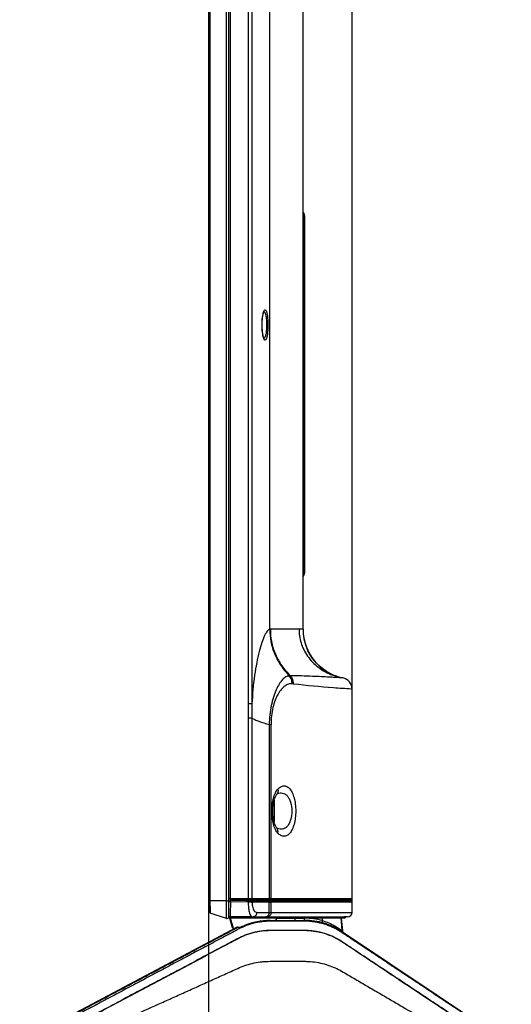
# Model space of a CAD drawing. Units: millimetres. Extents: x 0 to 3500, y 0 to 2000.
# Drawn here: x 1859 to 2075, y 673 to 1106 of the extents above; entities that cross this region are included whole.
import ezdxf

# ---------------------------------------------------------------- set-up
doc = ezdxf.new("R2010")
doc.units = ezdxf.units.MM
doc.header["$LTSCALE"] = 192.5
doc.layers.get('0').update_dxf_attribs({"linetype": 'CONTINUOUS'})
doc.layers.add('7_ALL_FEATURES', color=7, linetype='CONTINUOUS')
doc.layers.add('DEF_DRAFT_DIM', color=7, linetype='CONTINUOUS')
doc.styles.get("Standard").update_dxf_attribs({"font": 'txt', "width": 0.8})
doc.dimstyles.new('DIMSTYLE_10', dxfattribs={"dimtxt": 18, "dimasz": 3, "dimexe": 0.8, "dimexo": 0.2, "dimgap": 4.5, "dimtad": 1, "dimdec": 0, "dimdsep": 46, "dimtxsty": 'Standard', "dimblk": 'OPEN', "dimblk1": 'OPEN', "dimblk2": 'OPEN', "dimcen": 0.09, "dimadec": 0, "dimazin": 0, "dimtp": 0.3, "dimtm": 0.3, "dimtfac": 1, "dimtdec": 0, "dimtofl": 0, "dimtmove": 0, "dimatfit": 3, "dimldrblk": 'OPEN', "dimfxl": 0, "dimtolj": 1, "dimarcsym": 0})
doc.dimstyles.new('DIMSTYLE_4', dxfattribs={"dimtxt": 18, "dimasz": 3, "dimexe": 0.8, "dimexo": 0.2, "dimgap": 4.5, "dimtad": 1, "dimdec": 1, "dimdsep": 46, "dimtxsty": 'Standard', "dimblk": 'OPEN', "dimblk1": 'OPEN', "dimblk2": 'OPEN', "dimcen": 0.09, "dimadec": 0, "dimazin": 0, "dimtp": 0.3, "dimtm": 0.3, "dimtfac": 1, "dimtdec": 1, "dimtofl": 0, "dimtmove": 0, "dimatfit": 3, "dimldrblk": 'OPEN', "dimfxl": 0, "dimtolj": 1, "dimarcsym": 0})

# ---------------------------------------------------------------- blocks, each defined once
blk = doc.blocks.new('_OPEN')
at = {"color": 0, "linetype": 'ByBlock'}
for p, q in [((0, 0), (-1, 0.12)), ((-1, -0.12), (0, 0)), ((-1, 0), (0, 0))]:
    blk.add_line(p, q, dxfattribs=at)
blk = doc.blocks.new('*D9')
at = {"layer": 'DEF_DRAFT_DIM', "color": 2, "linetype": 'Continuous'}
for p, q in [((1973.78, 1549.06), (1861.15, 1549.06)), ((1942.31, 1418.03), (1942.31, 1549.86)), ((1942.31, 1549.06), (1973.78, 1549.06)), ((2005.25, 1549.06), (1973.78, 1549.06)), ((2005.25, 811.84), (2005.25, 1549.86))]:
    blk.add_line(p, q, dxfattribs=at)
at = {"layer": 'DEF_DRAFT_DIM', "color": 2, "linetype": 'Continuous', "xscale": 3, "yscale": 3, "zscale": 3, "rotation": 180}
blk.add_blockref('_OPEN', (1942.31, 1549.06), dxfattribs=at)
at = {"layer": 'DEF_DRAFT_DIM', "color": 2, "linetype": 'Continuous', "xscale": 3, "yscale": 3, "zscale": 3}
blk.add_blockref('_OPEN', (2005.25, 1549.06), dxfattribs=at)
at = {"layer": 'DEF_DRAFT_DIM', "color": 2, "linetype": 'Continuous', "insert": (1889.95, 1571.56), "char_height": 18, "width": 28.8, "attachment_point": 3, "line_spacing_factor": 0.9}
blk.add_mtext('63', dxfattribs=at)
blk = doc.blocks.new('*D26')
at = {"layer": 'DEF_DRAFT_DIM', "color": 2, "linetype": 'Continuous'}
for p, q in [((1942.31, 718.6), (1942.31, 600.95)), ((1859.35, 654.86), (1859.35, 600.95)), ((1859.35, 601.75), (1900.83, 601.75)), ((1942.31, 601.75), (1900.83, 601.75))]:
    blk.add_line(p, q, dxfattribs=at)
at = {"layer": 'DEF_DRAFT_DIM', "color": 2, "linetype": 'Continuous', "xscale": 3, "yscale": 3, "zscale": 3, "rotation": 180}
blk.add_blockref('_OPEN', (1859.35, 601.75), dxfattribs=at)
at = {"layer": 'DEF_DRAFT_DIM', "color": 2, "linetype": 'Continuous', "xscale": 3, "yscale": 3, "zscale": 3}
blk.add_blockref('_OPEN', (1942.31, 601.75), dxfattribs=at)
at = {"layer": 'DEF_DRAFT_DIM', "color": 2, "linetype": 'Continuous', "insert": (1900.83, 624.25), "char_height": 18, "width": 28.8, "attachment_point": 2, "line_spacing_factor": 0.9}
blk.add_mtext('83', dxfattribs=at)

msp = doc.modelspace()

# ---------------------------------------------------------------- linework, layer by layer
at = {"color": 7, "linetype": 'Continuous'}
for centre, radius, start, end in [((2005.628, 838.027), 21.877, 180.00501, 184.34927), ((2005.775, 838.037), 22.024, 184.34627, 185.98825), ((2005.848, 838.045), 22.098, 185.98878, 188.67849), ((2005.89, 838.051), 22.14, 188.67818, 190.67448), ((2005.894, 838.052), 22.145, 190.67441, 193.00204), ((2005.866, 838.046), 22.116, 193.00203, 195.02794), ((2005.807, 838.03), 22.054, 195.02774, 197.33746), ((2005.7, 837.996), 21.942, 197.33696, 200.13214), ((2005.58, 837.953), 21.815, 200.13333, 201.69084), ((2005.58, 837.952), 21.814, 200.13332, 201.70939), ((2005.618, 837.97), 21.856, 202.1854, 205.89433), ((2005.618, 837.97), 21.856, 202.18586, 205.8801), ((2005.715, 838.016), 21.963, 205.87738, 206.09446), ((2005.715, 838.016), 21.964, 205.89158, 206.09446), ((2005.755, 838.022), 22.002, 206.06274, 245.18357), ((2005.681, 837.847), 21.812, 245.16726, 245.45575), ((2005.672, 837.827), 21.79, 245.16707, 246.09789), ((2005.668, 837.819), 21.781, 245.45566, 246.09739), ((2000.251, 811.643), 5, 0, 78.86099), ((1951.751, 711.625), 0.6, 180, 190.10446), ((1951.751, 711.625), 0.6, 203.83407, 210.55117), ((1951.751, 711.625), 0.6, 213.86787, 220.23892), ((2001.962, 711.325), 0.3, 207.85714, 270)]:
    msp.add_arc(centre, radius, start, end, dxfattribs=at)
at = {"layer": '7_ALL_FEATURES', "color": 7, "linetype": 'Continuous'}
for p, q in [((1950.11, 718.536), (1950.11, 1425.496)), ((1951.151, 711.628), (1951.151, 1424.734)), ((1942.315, 718.802), (1942.315, 1422.448)), ((1942.874, 1423.211), (1942.875, 718.802)), ((1951.83, 719.825), (1951.83, 1417.799)), ((1959.642, 1399.515), (1959.642, 805.102)), ((1961.307, 1399.515), (1961.307, 805.102)), ((1969.123, 837.984), (1969.123, 1393.421)), ((1983.751, 838.025), (1983.751, 1206.625)), ((1983.758, 1020.75), (1984.049, 1020.822)), ((1984.103, 1019.367), (1983.758, 1020.75)), ((1984.394, 1019.44), (1984.049, 1020.822)), ((1984.103, 1019.367), (1984.394, 1019.44)), ((1984.491, 1019.464), (1984.146, 1020.847)), ((1984.151, 1018.979), (1984.451, 1018.979)), ((1984.151, 863.371), (1984.151, 1018.979)), ((1984.451, 863.371), (1984.451, 1018.979)), ((1984.551, 863.371), (1984.551, 1018.979)), ((1983.758, 861.601), (1984.103, 862.983)), ((1983.758, 861.601), (1984.049, 861.528)), ((1984.049, 861.528), (1984.394, 862.911)), ((1984.103, 862.983), (1984.394, 862.911)), ((1984.146, 861.504), (1984.491, 862.886)), ((1984.151, 863.371), (1984.451, 863.371)), ((1983.751, 838.025), (1969.394, 838.025)), ((2000.803, 816.633), (2000.804, 816.633)), ((2001.217, 816.548), (2001.216, 816.549)), ((2001.218, 816.548), (2001.217, 816.548)), ((2005.251, 811.643), (2004.894, 811.662)), ((2005.251, 713.525), (2005.251, 811.643)), ((1961.307, 805.102), (1959.642, 805.102)), ((1961.302, 798.936), (1959.646, 798.936)), ((1971.072, 762.899), (1971.072, 753.152)), ((1942.874, 718.802), (1942.315, 718.802)), ((1942.315, 718.802), (1942.315, 718.642)), ((1942.875, 718.802), (1942.876, 718.612)), ((1950.11, 718.536), (1942.876, 718.612)), ((1942.878, 718.612), (1942.974, 713.742)), ((1950.103, 710.867), (1950.11, 718.536)), ((1950.11, 718.536), (1951.151, 718.536)), ((1951.151, 719.825), (1951.951, 719.825)), ((1951.66, 718.681), (1951.66, 718.699)), ((1951.852, 718.698), (1951.66, 718.699)), ((1959.597, 718.553), (1951.773, 718.678)), ((1958.806, 718.586), (1951.852, 718.698)), ((1951.951, 719.025), (1951.951, 719.825)), ((1951.951, 719.625), (1961.302, 719.625)), ((1951.951, 719.025), (2004.651, 719.025)), ((1952.951, 719.025), (1952.951, 718.68)), ((1958.951, 719.025), (1958.951, 718.584)), ((1959.83, 719.025), (1959.83, 718.593)), ((1961.302, 719.625), (1968.88, 719.626)), ((1962.565, 718.6), (1962.565, 719.025)), ((1963.151, 719.025), (1963.151, 718.599)), ((1964.651, 719.025), (1964.651, 718.593)), ((1965.993, 718.554), (1965.932, 718.555)), ((1968.531, 718.584), (1966.003, 718.585)), ((1967.751, 718.584), (1967.751, 719.025)), ((1968.251, 718.584), (1968.251, 719.025)), ((1968.65, 718.537), (1968.53, 718.538)), ((1968.751, 718.584), (1968.531, 718.584)), ((1968.751, 718.584), (1968.751, 719.025)), ((1969.716, 718.612), (1968.751, 718.629)), ((1968.88, 719.626), (1969.698, 719.625)), ((1975.794, 718.535), (1969.263, 718.535)), ((1969.698, 719.625), (2005.251, 719.625)), ((1975.774, 718.592), (1971.281, 718.593)), ((1975.953, 718.592), (1975.774, 718.592)), ((1975.985, 718.535), (1975.794, 718.535)), ((1976.085, 718.592), (1975.953, 718.592)), ((1979.18, 718.534), (1975.985, 718.535)), ((1979.187, 718.591), (1976.085, 718.592)), ((1989.133, 718.534), (1979.18, 718.534)), ((1984.354, 718.59), (1979.187, 718.591)), ((1989.165, 718.589), (1984.354, 718.59)), ((1990.165, 718.534), (1989.133, 718.534)), ((1990.159, 718.589), (1989.165, 718.589)), ((1992.424, 718.588), (1990.159, 718.589)), ((1992.387, 718.534), (1990.165, 718.534)), ((1993.406, 718.534), (1992.387, 718.534)), ((1998.013, 718.587), (1992.424, 718.588)), ((1998.026, 718.534), (1993.406, 718.534)), ((1999.703, 718.587), (1998.013, 718.587)), ((1999.754, 718.534), (1998.026, 718.534)), ((1999.768, 718.587), (1999.703, 718.587)), ((2001.803, 718.534), (1999.754, 718.534)), ((2001.742, 718.586), (1999.768, 718.587)), ((2004.76, 718.534), (2001.742, 718.586)), ((2004.76, 718.534), (2001.803, 718.534)), ((1942.317, 718.076), (1942.317, 717.963)), ((1942.317, 717.963), (1942.318, 717.741)), ((1942.319, 714.225), (1942.318, 714.203)), ((1942.318, 714.203), (1942.318, 714.188)), ((1942.32, 714.395), (1942.319, 714.286)), ((1942.319, 714.286), (1942.319, 714.225)), ((1942.32, 717.113), (1942.32, 716.917)), ((1942.322, 714.612), (1942.32, 714.395)), ((1942.321, 716.636), (1942.321, 716.457)), ((1942.321, 716.457), (1942.321, 716.286)), ((1942.321, 716.286), (1942.322, 716.121)), ((1942.322, 716.121), (1942.322, 715.964)), ((1942.322, 715.964), (1942.322, 715.741)), ((1942.322, 715.741), (1942.322, 715.534)), ((1942.322, 715.534), (1942.322, 715.005)), ((1959.653, 717.989), (1951.829, 718.124)), ((1968.882, 713.525), (1968.882, 718.038)), ((2005.251, 718.034), (1969.696, 718.035)), ((1969.696, 713.525), (1969.696, 718.035)), ((1942.974, 713.742), (1942.975, 713.726)), ((1950.103, 710.867), (1942.985, 713.19)), ((1951.404, 711.136), (1952.696, 706.832)), ((1951.675, 711.319), (1951.643, 711.199)), ((1951.675, 711.319), (1951.676, 711.528)), ((1951.715, 711.319), (1951.715, 711.528)), ((1951.734, 711.526), (1951.754, 711.525)), ((2001.319, 711.025), (1951.751, 711.025)), ((1951.754, 711.526), (1951.754, 711.525)), ((1960.988, 711.525), (1951.754, 711.525)), ((2001.618, 711.309), (1951.79, 711.309)), ((1953.175, 706.475), (1951.895, 711.022)), ((1951.914, 711.526), (1960.872, 711.526)), ((1960.871, 711.309), (1960.872, 711.525)), ((1960.988, 711.525), (1961.312, 711.525)), ((1961.217, 711.53), (1961.207, 711.309)), ((1961.312, 711.525), (1961.809, 711.525)), ((1961.809, 711.525), (1961.998, 711.526)), ((1961.998, 711.526), (2002.635, 711.526)), ((1963.439, 713.525), (2005.251, 713.525)), ((1966.832, 711.526), (1966.824, 711.309)), ((1967.183, 711.526), (1967.173, 711.309)), ((1969.351, 710.025), (1984.351, 710.025)), ((1972.187, 710.938), (1972.195, 711.025)), ((1972.187, 710.938), (1984.351, 710.938)), ((1980.351, 710.025), (1980.351, 711.025)), ((1984.351, 710.025), (1984.351, 710.938)), ((1992.351, 709.888), (1992.351, 711.025)), ((2000.718, 708.535), (2000.494, 711.025)), ((2000.507, 711.025), (2000.996, 705.434)), ((2001.618, 711.309), (2001.631, 711.526)), ((2001.618, 711.309), (2001.618, 711.308)), ((2001.618, 711.308), (2001.631, 711.526)), ((2003.293, 711.525), (2001.631, 711.525)), ((2001.662, 711.309), (2001.651, 711.534)), ((2002.098, 711.025), (2001.962, 711.025)), ((2002.028, 711.345), (2002.018, 711.525)), ((2002.069, 711.345), (2002.028, 711.345)), ((2002.069, 711.345), (2002.079, 711.525)), ((2002.409, 711.525), (2002.398, 711.309)), ((2002.398, 711.309), (2002.398, 711.309)), ((1859.925, 656.705), (1954.622, 707.077)), ((1953.491, 706.475), (1953.175, 706.475)), ((1955.028, 706.953), (1954.622, 707.077)), ((2000.606, 705.723), (2000.994, 705.436)), ((2000.865, 706.894), (2000.718, 708.535)), ((2000.994, 705.436), (2000.865, 706.894)), ((2000.994, 705.436), (2000.994, 705.436)), ((2000.996, 705.434), (2000.996, 705.435)), ((2001.005, 704.978), (2075.172, 655.477)), ((2001.177, 704.942), (2001.092, 705.084)), ((2001.285, 704.814), (2001.177, 704.942))]:
    msp.add_line(p, q, dxfattribs=at)
for points in [[(1965.783, 971.625), (1965.787, 972.099), (1965.804, 972.744), (1965.835, 973.375), (1965.877, 973.977), (1965.93, 974.536), (1965.99, 975.04), (1966.054, 975.489), (1966.121, 975.886), (1966.191, 976.236), (1966.261, 976.542), (1966.331, 976.804), (1966.398, 977.022), (1966.461, 977.198), (1966.516, 977.331), (1966.562, 977.424), (1966.593, 977.478), (1966.598, 977.485)], [(1966.605, 965.755), (1966.605, 965.755), (1966.591, 965.775), (1966.557, 965.834), (1966.51, 965.934), (1966.452, 966.076), (1966.387, 966.261), (1966.319, 966.49), (1966.248, 966.762), (1966.177, 967.078), (1966.108, 967.437), (1966.042, 967.838), (1965.98, 968.282), (1965.924, 968.768), (1965.875, 969.296), (1965.835, 969.864), (1965.805, 970.47), (1965.788, 971.11), (1965.783, 971.625)], [(1996.843, 817.906), (1995.937, 818.332), (1994.929, 818.868), (1993.886, 819.496), (1992.819, 820.225), (1991.744, 821.058), (1990.673, 822.003), (1989.616, 823.068), (1988.587, 824.261), (1987.607, 825.582), (1986.708, 827.008), (1985.917, 828.505), (1985.38, 829.717)], [(2000.804, 816.633), (1999.493, 816.953), (1998.438, 817.28), (1997.517, 817.621), (1996.892, 817.884)], [(2001.217, 816.548), (2001.101, 816.572), (2000.803, 816.633)], [(1970.478, 758.025), (1970.489, 758.752), (1970.534, 759.6), (1970.607, 760.4), (1970.705, 761.148), (1970.825, 761.843), (1970.962, 762.48), (1971.114, 763.059), (1971.275, 763.577), (1971.44, 764.028), (1971.603, 764.411), (1971.759, 764.725), (1971.9, 764.972), (1972.021, 765.157), (1972.117, 765.284), (1972.167, 765.341)], [(1972.168, 765.342), (1972.295, 765.471), (1972.421, 765.579), (1972.496, 765.63), (1972.511, 765.638)], [(1972.167, 750.709), (1972.119, 750.764), (1972.024, 750.89), (1971.903, 751.073), (1971.762, 751.319), (1971.607, 751.631), (1971.444, 752.013), (1971.278, 752.464), (1971.117, 752.98), (1970.965, 753.558), (1970.828, 754.195), (1970.707, 754.888), (1970.609, 755.636), (1970.535, 756.435), (1970.49, 757.284), (1970.478, 758.025)], [(1972.511, 750.412), (1972.496, 750.42), (1972.422, 750.471), (1972.297, 750.578), (1972.168, 750.709)], [(1942.315, 718.642), (1942.316, 718.542), (1942.316, 718.424), (1942.316, 718.306), (1942.317, 718.19), (1942.317, 718.076)], [(1942.318, 717.741), (1942.318, 717.632), (1942.318, 717.525)], [(1942.318, 717.525), (1942.319, 717.316), (1942.319, 717.214), (1942.32, 717.113)], [(1942.318, 714.188), (1942.318, 714.179), (1942.318, 714.179)], [(1942.32, 716.917), (1942.32, 716.728), (1942.321, 716.636)], [(1942.322, 715.005), (1942.322, 714.649), (1942.322, 714.612)], [(2000.994, 705.436), (2000.617, 709.674), (2000.494, 711.025)], [(2002.635, 711.526), (2002.632, 711.526), (2002.635, 711.525)], [(2001.092, 705.084), (2001.032, 705.238), (2000.998, 705.4), (2000.994, 705.436)]]:
    msp.add_lwpolyline(points, dxfattribs=at)
for centre, radius, start, end in [((1983.66, 1020.723), 0.403, 71.95828, 76.9403), ((1983.662, 1020.728), 0.396, 57.66889, 71.98068), ((1983.661, 1020.725), 0.4, 14.027, 57.7488), ((1982.545, 1018.978), 1.606, 0.02627, 14.00997), ((1982.551, 1018.979), 1.9, 359.99999, 14.03625), ((1971.042, 975.811), 4.859, 159.30798, 161.13075), ((1966.57, 977.13), 0.279, 80.50048, 93.95211), ((1971.822, 967.708), 5.684, 197.87535, 198.88714), ((1971.006, 967.427), 4.82, 198.86107, 200.84058), ((1983.661, 861.626), 0.401, 283.04645, 292.65076), ((1983.663, 861.621), 0.395, 292.66499, 295.07685), ((1983.661, 861.625), 0.4, 295.08114, 345.96579), ((1982.545, 863.372), 1.606, 345.99003, 359.97373), ((1982.551, 863.371), 1.9, 345.96375, 0.00001), ((2005.809, 838.035), 22.057, 180.02624, 202.1552), ((2005.757, 838.025), 22.006, 202.18143, 246.10371), ((2006.603, 844.111), 28.083, 249.67767, 258.07999), ((2000.251, 811.643), 5, 0, 78.8688), ((4379.348, 800.221), 2418.047, 179.884332, 180.030426), ((11853.935, 754.471), 9885.117, 179.7585121, 180.2019697), ((1967.6, 950.779), 154.65, 270.48371, 270.77012), ((-13414.926, 754.156), 15384.662, 359.8713992, 0.1563689), ((1943.298, 741.09), 22.481, 268.6086, 268.92817), ((1951.661, 718.19), 0.51, 145.2926, 163.0806), ((1951.652, 718.181), 0.501, 145.65463, 157.23266), ((1951.651, 718.181), 0.5, 89.00094, 145.63645), ((1951.659, 718.191), 0.508, 102.43182, 145.26074), ((1951.657, 718.195), 0.503, 89.71401, 102.35482), ((1966.011, 728.191), 9.607, 269.58057, 269.95704), ((1961.698, -153.726), 872.291, 89.55124, 89.717867), ((1969.296, 801.143), 82.608, 269.55181, 269.97658), ((2001.751, 719.086), 0.5, 187.05368, 269), ((2005.636, 719.016), 3.946, 179.8774, 180.3962), ((2004.151, 719.044), 0.5, 182.22289, 269), ((2004.651, 719.625), 0.6, 270, 360), ((2004.751, 718.034), 0.5, 0, 89), ((1943.287, 714.114), 0.972, 180, 251.92768), ((1969.746, 827.261), 109.226, 269.54642, 269.97351), ((1950.351, 711.628), 0.8, 251.92757, 359.99977), ((1951.751, 711.625), 0.6, 180, 270), ((1951.751, 712.125), 0.6, 213.17938, 268.38394), ((1951.751, 711.609), 0.3, 180.00026, 255.37172), ((1951.695, 717.034), 5.715, 269.80338, 270.19662), ((1951.696, 717.211), 5.683, 269.80227, 270.19773), ((1951.79, 711.611), 0.301, 255.41596, 269.98356), ((1969.351, 680.025), 30, 90, 112.886), ((1961.654, 713.125), 1.599, 270.01424, 279.15094), ((1971.191, 711.025), 1, 270, 355), ((1984.334, 679.807), 31.131, 75.0765, 89.96825), ((1984.351, 680.025), 30, 56.27992, 90), ((2001.319, 711.325), 0.3, 270.0689, 357.07816), ((2001.319, 711.325), 0.3, 270.00055, 356.64495), ((2001.962, 711.325), 0.3, 183, 270), ((2001.969, 711.325), 0.304, 183.66122, 197.86612), ((2001.967, 711.325), 0.302, 197.91597, 212.18133), ((2002.098, 711.325), 0.3, 270.01234, 357), ((2003.251, 713.525), 2, 271.20053, 360), ((1953.175, 706.975), 0.5, 196.7, 270), ((1953.795, 716.876), 10, 277.07959, 292.886), ((2001.993, 705.521), 1, 185, 227.52582), ((2001.996, 705.526), 1.007, 206.6739, 216.47178), ((2001.994, 705.525), 1.004, 216.48832, 226.16623)]:
    msp.add_arc(centre, radius, start, end, dxfattribs=at)
for centre, major_axis, ratio, start_param, end_param in [((1983.661, 1020.725), (0.308, 0.394), 0.9997549, 5.6203954, 6.7618133), ((1982.551, 1018.979), (-1.985, -0.244), 0.9998454, 9.3023074, 9.5472485), ((1983.661, 861.625), (-0.308, 0.394), 0.9997549, 8.94615, 10.0875679), ((1982.551, 863.371), (1.985, -0.244), 0.9998454, 6.1607147, 6.4056559)]:
    msp.add_ellipse(centre, major_axis=major_axis, ratio=ratio, start_param=start_param, end_param=end_param, dxfattribs=at)
for points, knots in [([(1966.497, 977.528), (1966.542, 977.648), (1966.631, 977.858), (1966.788, 978.114), (1966.951, 978.281), (1967.228, 978.349), (1967.462, 978.077), (1967.619, 977.747), (1967.756, 977.353), (1967.878, 976.87), (1968.035, 976.06), (1968.182, 974.877), (1968.287, 973.308), (1968.311, 972.199), (1968.311, 971.625)], [0, 0, 0, 0, 0.0481109, 0.085243, 0.1124463, 0.1333191, 0.183944, 0.2242377, 0.2757298, 0.3382653, 0.4112261, 0.5843895, 0.7849828, 1, 1, 1, 1]), ([(1965.761, 971.625), (1965.761, 972.737), (1965.838, 974.315), (1966.13, 976.232), (1966.327, 977.038), (1966.444, 977.382)], [0, 0, 0, 0, 0.5733072, 0.8123956, 1, 1, 1, 1]), ([(1966.616, 977.405), (1966.706, 977.39), (1966.902, 977.24), (1967.101, 976.87), (1967.289, 976.326), (1967.52, 975.292), (1967.7, 973.703), (1967.747, 972.353), (1967.747, 971.625)], [0, 0, 0, 0, 0.0452923, 0.1130744, 0.2081172, 0.3297327, 0.6387558, 1, 1, 1, 1]), ([(1966.413, 965.964), (1966.301, 966.31), (1966.113, 967.111), (1965.835, 968.997), (1965.761, 970.541), (1965.761, 971.625)], [0, 0, 0, 0, 0.1910381, 0.4308252, 1, 1, 1, 1]), ([(1968.311, 971.625), (1968.311, 971.052), (1968.287, 969.945), (1968.182, 968.379), (1968.036, 967.196), (1967.88, 966.387), (1967.758, 965.904), (1967.622, 965.509), (1967.464, 965.177), (1967.232, 964.903), (1966.955, 964.967), (1966.792, 965.131), (1966.635, 965.384), (1966.546, 965.593), (1966.501, 965.712)], [0, 0, 0, 0, 0.214962, 0.4155569, 0.5888166, 0.6618689, 0.7245258, 0.7761668, 0.8166289, 0.8675403, 0.8883433, 0.9153384, 0.9521958, 1, 1, 1, 1]), ([(1967.747, 971.625), (1967.747, 970.874), (1967.71, 969.784), (1967.568, 968.402), (1967.432, 967.536), (1967.254, 966.813), (1967.057, 966.245), (1966.757, 965.827), (1966.55, 965.842)], [0, 0, 0, 0, 0.3706082, 0.5377166, 0.6841713, 0.8051017, 0.8974516, 1, 1, 1, 1]), ([(1969.123, 837.984), (1968.933, 837.925), (1968.53, 837.667), (1967.99, 837.064), (1967.425, 836.198), (1966.579, 834.554), (1965.544, 831.849), (1964.389, 827.896), (1963.315, 823.099), (1962.033, 815.438), (1961.491, 809.334), (1961.307, 805.102)], [0, 0, 0, 0, 0.0173907, 0.0405386, 0.0704136, 0.1072909, 0.2017729, 0.3224244, 0.4664705, 0.6303674, 1, 1, 1, 1]), ([(1969.123, 837.984), (1969.124, 836.137), (1969.46, 832.368), (1971.135, 826.883), (1973.946, 821.815), (1976.4, 818.831), (1977.705, 817.433)], [0, 0, 0, 0, 0.2428169, 0.4941803, 0.7485437, 1, 1, 1, 1]), ([(1969.394, 838.025), (1969.376, 836.172), (1969.695, 832.381), (1971.405, 826.869), (1974.308, 821.791), (1976.85, 818.827), (1978.203, 817.444)], [0, 0, 0, 0, 0.2419642, 0.4927558, 0.7473151, 1, 1, 1, 1]), ([(1982.002, 838.025), (1981.983, 836.001), (1982.578, 831.772), (1985.497, 825.841), (1990.392, 820.861), (1994.605, 818.61), (1996.85, 817.776)], [0, 0, 0, 0, 0.2275218, 0.4716339, 0.7307377, 1, 1, 1, 1]), ([(1977.705, 817.433), (1977.187, 817.409), (1976.045, 817.021), (1974.546, 815.724), (1973.119, 813.767), (1971.801, 811.174), (1970.642, 808.007), (1969.365, 802.98), (1968.941, 798.919), (1968.906, 796.135)], [0, 0, 0, 0, 0.0639983, 0.1427239, 0.2413746, 0.3610551, 0.5004323, 0.6565149, 1, 1, 1, 1]), ([(1978.951, 813.922), (1978.425, 813.989), (1977.265, 813.876), (1975.619, 812.999), (1974.063, 811.496), (1972.633, 809.386), (1971.393, 806.7), (1970.055, 802.285), (1969.671, 798.642), (1969.679, 796.143)], [0, 0, 0, 0, 0.072957, 0.1546756, 0.2517708, 0.3675648, 0.502971, 0.6566597, 1, 1, 1, 1]), ([(1978.203, 817.444), (1978.164, 817.441), (1977.998, 817.433), (1977.832, 817.43), (1977.705, 817.433)], [0, 0, 0, 0, 0.2385118, 1, 1, 1, 1]), ([(1978.951, 813.922), (1978.965, 814.562), (1978.768, 815.842), (1978.118, 816.966), (1977.705, 817.433)], [0, 0, 0, 0, 0.5070278, 1, 1, 1, 1]), ([(2001.216, 816.549), (2001.179, 816.554), (2001.042, 816.557), (2000.744, 816.578), (2000.261, 816.601), (1999.25, 816.658), (1997.534, 816.75), (1994.943, 816.893), (1991.662, 817.068), (1986.009, 817.344), (1981.446, 817.498), (1978.203, 817.444)], [0, 0, 0, 0, 0.0049075, 0.0178681, 0.0388735, 0.0678882, 0.1497092, 0.2627106, 0.4058442, 0.5776572, 1, 1, 1, 1]), ([(1979.511, 813.872), (1979.524, 814.527), (1979.315, 815.834), (1978.634, 816.975), (1978.203, 817.444)], [0, 0, 0, 0, 0.5070393, 1, 1, 1, 1]), ([(2004.894, 811.662), (2002.308, 811.812), (1993.835, 812.395), (1985.371, 813.158), (1979.511, 813.872)], [0, 0, 0, 0, 0.3049595, 1, 1, 1, 1]), ([(1961.302, 798.936), (1961.705, 798.663), (1962.675, 798.139), (1965.19, 797.119), (1967.34, 796.523), (1968.906, 796.135)], [0, 0, 0, 0, 0.1796071, 0.4049651, 1, 1, 1, 1]), ([(1970.076, 758.025), (1970.076, 759.009), (1970.185, 760.925), (1970.678, 763.628), (1971.474, 765.926), (1972.266, 767.223), (1972.722, 767.712)], [0, 0, 0, 0, 0.2885922, 0.5619462, 0.8036271, 1, 1, 1, 1]), ([(1972.722, 767.712), (1972.814, 767.288), (1972.838, 766.421), (1972.44, 765.637), (1972.168, 765.342)], [0, 0, 0, 0, 0.5192536, 1, 1, 1, 1]), ([(1972.511, 765.638), (1972.871, 765.807), (1973.614, 766.049), (1974.782, 766.038), (1975.889, 765.598), (1976.867, 764.738), (1977.681, 763.492), (1978.55, 761.264), (1978.784, 759.349), (1978.784, 758.025)], [0, 0, 0, 0, 0.1008676, 0.1949092, 0.2903515, 0.3963776, 0.5200843, 0.6644094, 1, 1, 1, 1]), ([(1972.722, 767.712), (1973.097, 768.115), (1973.885, 768.781), (1975.339, 769.221), (1976.794, 768.849), (1978.049, 767.742), (1979.09, 766.022), (1979.894, 763.737), (1980.407, 761.007), (1980.523, 759.044), (1980.523, 758.025)], [0, 0, 0, 0, 0.1015738, 0.1868468, 0.2698457, 0.3667801, 0.4883667, 0.6379011, 0.8117818, 1, 1, 1, 1]), ([(1972.722, 748.338), (1972.266, 748.828), (1971.474, 750.124), (1970.678, 752.422), (1970.185, 755.125), (1970.076, 757.042), (1970.076, 758.025)], [0, 0, 0, 0, 0.1963661, 0.4380462, 0.7114008, 1, 1, 1, 1]), ([(1978.784, 758.025), (1978.784, 756.702), (1978.55, 754.787), (1977.681, 752.559), (1976.867, 751.313), (1975.889, 750.452), (1974.782, 750.012), (1973.614, 750.001), (1972.871, 750.244), (1972.511, 750.412)], [0, 0, 0, 0, 0.3355879, 0.4799142, 0.6036221, 0.709649, 0.8050916, 0.8991331, 1, 1, 1, 1]), ([(1980.523, 758.025), (1980.523, 757.006), (1980.407, 755.044), (1979.894, 752.313), (1979.09, 750.029), (1978.049, 748.309), (1976.794, 747.201), (1975.339, 746.83), (1973.885, 747.269), (1973.097, 747.936), (1972.722, 748.338)], [0, 0, 0, 0, 0.1882153, 0.362097, 0.5116327, 0.6332203, 0.730155, 0.8131539, 0.8984262, 1, 1, 1, 1]), ([(1972.722, 748.338), (1972.814, 748.762), (1972.838, 749.629), (1972.44, 750.413), (1972.168, 750.709)], [0, 0, 0, 0, 0.5192537, 1, 1, 1, 1]), ([(1942.752, 718.615), (1942.692, 718.616), (1942.585, 718.619), (1942.453, 718.626), (1942.363, 718.63), (1942.33, 718.637), (1942.315, 718.639), (1942.315, 718.642)], [0, 0, 0, 0, 0.4105836, 0.7277398, 0.928966, 0.9808001, 1, 1, 1, 1]), ([(1951.773, 718.678), (1951.759, 718.678), (1951.733, 718.68), (1951.696, 718.678), (1951.678, 718.684), (1951.66, 718.678), (1951.66, 718.681)], [0, 0, 0, 0, 0.3712314, 0.6973335, 0.9194935, 1, 1, 1, 1]), ([(1951.829, 718.124), (1951.831, 718.193), (1951.832, 718.319), (1951.823, 718.497), (1951.806, 718.598), (1951.79, 718.676), (1951.773, 718.678)], [0, 0, 0, 0, 0.3654921, 0.6854769, 0.9070772, 1, 1, 1, 1]), ([(1959.053, 718.584), (1959.041, 718.584), (1958.959, 718.584), (1958.876, 718.585), (1958.806, 718.586)], [0, 0, 0, 0, 0.1476056, 1, 1, 1, 1]), ([(1959.053, 718.584), (1959.181, 718.586), (1959.776, 718.594), (1960.37, 718.597), (1960.836, 718.599)], [0, 0, 0, 0, 0.2155026, 1, 1, 1, 1]), ([(1959.646, 719.625), (1959.646, 719.549), (1959.643, 719.41), (1959.628, 719.215), (1959.608, 719.108), (1959.586, 719.025), (1959.567, 719.025)], [0, 0, 0, 0, 0.3750619, 0.69414, 0.9105969, 1, 1, 1, 1]), ([(1959.653, 717.989), (1959.655, 718.059), (1959.656, 718.187), (1959.648, 718.368), (1959.63, 718.471), (1959.614, 718.551), (1959.597, 718.553)], [0, 0, 0, 0, 0.3641514, 0.6844944, 0.9068865, 1, 1, 1, 1]), ([(1960.85, 718.542), (1960.789, 718.541), (1960.372, 718.541), (1959.954, 718.547), (1959.597, 718.553)], [0, 0, 0, 0, 0.1448121, 1, 1, 1, 1]), ([(1961.302, 719.625), (1961.302, 719.473), (1961.185, 719.159), (1960.874, 719.025), (1960.726, 719.025)], [0, 0, 0, 0, 0.5073171, 1, 1, 1, 1]), ([(1960.836, 718.599), (1961.194, 718.6), (1962.896, 718.602), (1964.597, 718.594), (1965.94, 718.585)], [0, 0, 0, 0, 0.2104075, 1, 1, 1, 1]), ([(1965.932, 718.555), (1965.398, 718.557), (1963.704, 718.562), (1962.01, 718.563), (1960.85, 718.542)], [0, 0, 0, 0, 0.3152449, 1, 1, 1, 1]), ([(1961.32, 718.042), (1961.32, 718.168), (1961.225, 718.425), (1960.971, 718.54), (1960.85, 718.542)], [0, 0, 0, 0, 0.5073242, 1, 1, 1, 1]), ([(1968.88, 719.626), (1968.88, 719.478), (1968.821, 719.201), (1968.565, 719.025), (1968.447, 719.025)], [0, 0, 0, 0, 0.5566969, 1, 1, 1, 1]), ([(1968.882, 718.038), (1968.882, 718.16), (1968.835, 718.388), (1968.627, 718.536), (1968.53, 718.538)], [0, 0, 0, 0, 0.5558492, 1, 1, 1, 1]), ([(1969.698, 719.625), (1969.698, 719.475), (1969.6, 719.171), (1969.305, 719.025), (1969.167, 719.025)], [0, 0, 0, 0, 0.5217069, 1, 1, 1, 1]), ([(1969.696, 718.035), (1969.696, 718.159), (1969.617, 718.408), (1969.376, 718.532), (1969.263, 718.535)], [0, 0, 0, 0, 0.5214506, 1, 1, 1, 1]), ([(1969.716, 718.612), (1969.871, 718.609), (1970.393, 718.601), (1970.915, 718.596), (1971.281, 718.593)], [0, 0, 0, 0, 0.2977797, 1, 1, 1, 1]), ([(1971.281, 718.593), (1971.133, 718.595), (1970.834, 718.645), (1970.565, 718.875), (1970.533, 719.025)], [0, 0, 0, 0, 0.4911969, 1, 1, 1, 1]), ([(2001.69, 718.989), (2001.69, 718.936), (2001.693, 718.841), (2001.703, 718.711), (2001.715, 718.639), (2001.731, 718.587), (2001.742, 718.586)], [0, 0, 0, 0, 0.3878754, 0.7039735, 0.9132606, 1, 1, 1, 1]), ([(2001.894, 719.025), (2001.894, 718.967), (2001.896, 718.864), (2001.906, 718.72), (2001.919, 718.643), (2001.934, 718.583), (2001.947, 718.583)], [0, 0, 0, 0, 0.3835088, 0.7010733, 0.9130716, 1, 1, 1, 1]), ([(2004.769, 719.031), (2004.768, 718.959), (2004.767, 718.835), (2004.766, 718.692), (2004.763, 718.611), (2004.764, 718.568), (2004.759, 718.551), (2004.763, 718.534), (2004.76, 718.534)], [0, 0, 0, 0, 0.4347468, 0.7478349, 0.8579153, 0.9367116, 0.9840668, 1, 1, 1, 1]), ([(1951.829, 718.124), (1951.745, 718.123), (1951.586, 718.125), (1951.381, 718.135), (1951.237, 718.15), (1951.174, 718.164), (1951.151, 718.175), (1951.151, 718.181)], [0, 0, 0, 0, 0.368144, 0.6914323, 0.9131935, 0.9737577, 1, 1, 1, 1]), ([(1951.829, 718.124), (1951.828, 716.736), (1951.823, 714.865), (1951.794, 712.72), (1951.782, 711.963), (1951.768, 711.689)], [0, 0, 0, 0, 0.6470962, 0.8718983, 1, 1, 1, 1]), ([(1961.32, 718.042), (1961.241, 718.029), (1961.033, 718.013), (1960.477, 717.991), (1960.001, 717.989), (1959.653, 717.989)], [0, 0, 0, 0, 0.1454308, 0.3735435, 1, 1, 1, 1]), ([(1959.653, 717.989), (1959.671, 717.23), (1959.747, 715.823), (1959.97, 714.163), (1960.26, 713.063), (1960.553, 712.314), (1960.883, 711.834), (1961.161, 711.666)], [0, 0, 0, 0, 0.3427955, 0.6347036, 0.7539465, 0.8537122, 1, 1, 1, 1]), ([(1968.882, 718.038), (1967.362, 718.05), (1964.841, 718.064), (1962.32, 718.06), (1961.32, 718.042)], [0, 0, 0, 0, 0.6031804, 1, 1, 1, 1]), ([(1961.32, 718.042), (1961.336, 717.722), (1961.383, 717.101), (1961.525, 716.093), (1961.767, 715.106), (1962.174, 714.226), (1962.742, 713.647), (1963.22, 713.525), (1963.439, 713.525)], [0, 0, 0, 0, 0.1780969, 0.3451508, 0.5648285, 0.7405941, 0.8781832, 1, 1, 1, 1]), ([(2075.173, 655.078), (2071.061, 657.813), (2062.832, 663.307), (2052.536, 670.167), (2044.289, 675.665), (2038.104, 679.788), (2031.919, 683.911), (2025.733, 688.034), (2019.548, 692.157), (2014.394, 695.594), (2010.269, 698.341), (2007.178, 700.406), (2004.597, 702.118), (2002.54, 703.499), (2000.992, 704.532), (1999.412, 705.546), (1997.742, 706.471), (1995.971, 707.29), (1993.47, 708.262), (1990.824, 708.981), (1988.088, 709.434), (1985.98, 709.619), (1983.857, 709.651), (1981.022, 709.641), (1978.188, 709.642), (1975.354, 709.645), (1973.228, 709.638), (1971.102, 709.642), (1968.977, 709.66), (1966.858, 709.563), (1964.084, 709.229), (1960.746, 708.46), (1956.992, 707.045), (1953.572, 705.162), (1950.163, 703.371), (1945.637, 700.953), (1939.972, 697.945), (1933.178, 694.33), (1926.382, 690.715), (1919.587, 687.101), (1912.792, 683.486), (1905.997, 679.872), (1899.202, 676.257), (1892.407, 672.643), (1885.612, 669.028), (1878.817, 665.414), (1873.154, 662.402), (1868.624, 659.992), (1865.791, 658.486), (1863.474, 657.253), (1861.747, 656.336), (1860.361, 655.59), (1859.581, 655.188), (1859.351, 655.06)], [0, 0, 0, 0, 0.0604389, 0.1210909, 0.1514168, 0.1817428, 0.2120688, 0.2423948, 0.2727208, 0.3030468, 0.3182098, 0.3333729, 0.3485361, 0.3561153, 0.363698, 0.3713153, 0.3790799, 0.387043, 0.3951764, 0.4119072, 0.4204663, 0.4291009, 0.4377739, 0.4464462, 0.4637901, 0.4724622, 0.4811342, 0.4898066, 0.4984788, 0.5071412, 0.5157503, 0.5326416, 0.5489297, 0.5646664, 0.5803699, 0.5960679, 0.6274668, 0.6588654, 0.690264, 0.7216626, 0.7530612, 0.7844598, 0.8158584, 0.847257, 0.8786556, 0.9100542, 0.9414528, 0.9571521, 0.9728507, 0.9807262, 0.9892672, 0.9967804, 1, 1, 1, 1]), ([(1942.975, 713.726), (1942.976, 713.648), (1942.978, 713.516), (1942.983, 713.36), (1942.983, 713.273), (1942.987, 713.226), (1942.982, 713.209), (1942.988, 713.189), (1942.985, 713.19)], [0, 0, 0, 0, 0.4333816, 0.7468374, 0.8573892, 0.9366944, 0.9844022, 1, 1, 1, 1]), ([(1951.151, 711.625), (1951.151, 711.617), (1951.197, 711.622), (1951.244, 711.61), (1951.344, 711.611), (1951.413, 711.609), (1951.451, 711.609)], [0, 0, 0, 0, 0.0784423, 0.295126, 0.6186111, 1, 1, 1, 1]), ([(1951.6, 711.045), (1951.607, 711.043), (1951.625, 711.067), (1951.634, 711.085), (1951.641, 711.1)], [0, 0, 0, 0, 0.3036499, 1, 1, 1, 1]), ([(1951.602, 711.051), (1951.602, 711.05), (1951.601, 711.048), (1951.6, 711.044), (1951.6, 711.045)], [0, 0, 0, 0, 0.741893, 1, 1, 1, 1]), ([(1951.643, 711.199), (1951.639, 711.181), (1951.625, 711.132), (1951.612, 711.083), (1951.602, 711.051)], [0, 0, 0, 0, 0.3520167, 1, 1, 1, 1]), ([(1951.751, 711.025), (1951.76, 711.025), (1951.771, 711.064), (1951.78, 711.114), (1951.788, 711.207), (1951.79, 711.273), (1951.79, 711.309)], [0, 0, 0, 0, 0.0889674, 0.3033951, 0.6215058, 1, 1, 1, 1]), ([(1951.768, 711.689), (1951.766, 711.649), (1951.753, 711.599), (1951.764, 711.537), (1951.754, 711.526)], [0, 0, 0, 0, 0.7222933, 1, 1, 1, 1]), ([(1960.832, 711.025), (1960.838, 711.025), (1960.849, 711.053), (1960.853, 711.071), (1960.855, 711.087)], [0, 0, 0, 0, 0.3000647, 1, 1, 1, 1]), ([(1960.855, 711.087), (1960.858, 711.101), (1960.868, 711.175), (1960.87, 711.25), (1960.871, 711.309)], [0, 0, 0, 0, 0.2017864, 1, 1, 1, 1]), ([(1960.943, 711.025), (1961.009, 711.025), (1961.152, 711.093), (1961.204, 711.237), (1961.207, 711.309)], [0, 0, 0, 0, 0.4786359, 1, 1, 1, 1]), ([(1963.439, 713.525), (1963.439, 713.065), (1963.213, 712.353), (1962.54, 711.739), (1962.12, 711.58), (1961.909, 711.546)], [0, 0, 0, 0, 0.5137133, 0.7611598, 1, 1, 1, 1]), ([(1966.739, 711.087), (1966.752, 711.1), (1966.8, 711.165), (1966.822, 711.248), (1966.824, 711.309)], [0, 0, 0, 0, 0.2324384, 1, 1, 1, 1]), ([(1966.909, 711.025), (1966.975, 711.025), (1967.118, 711.093), (1967.17, 711.237), (1967.173, 711.309)], [0, 0, 0, 0, 0.4788002, 1, 1, 1, 1]), ([(1968.882, 713.525), (1968.882, 713.271), (1968.815, 712.776), (1968.519, 712.126), (1968.059, 711.66), (1967.658, 711.531), (1967.469, 711.526)], [0, 0, 0, 0, 0.2853466, 0.551634, 0.7880335, 1, 1, 1, 1]), ([(1969.696, 713.525), (1969.696, 713.029), (1969.433, 712.257), (1968.661, 711.649), (1968.193, 711.531), (1967.965, 711.526)], [0, 0, 0, 0, 0.515917, 0.76239, 1, 1, 1, 1]), ([(1992.093, 709.009), (1992.099, 709.008), (1992.104, 709.043), (1992.124, 709.078), (1992.146, 709.164), (1992.179, 709.267), (1992.216, 709.399), (1992.275, 709.608), (1992.32, 709.773), (1992.351, 709.888)], [0, 0, 0, 0, 0.0193276, 0.0751953, 0.1659641, 0.2885704, 0.4388221, 0.6114928, 1, 1, 1, 1]), ([(1992.351, 709.888), (1993.265, 709.614), (1996.178, 708.561), (1998.888, 706.994), (2000.606, 705.723)], [0, 0, 0, 0, 0.3085963, 1, 1, 1, 1]), ([(2001.666, 711.306), (2001.665, 711.306), (2001.663, 711.307), (2001.663, 711.309), (2001.662, 711.309)], [0, 0, 0, 0, 0.6014632, 1, 1, 1, 1]), ([(2002.028, 711.345), (2001.949, 711.328), (2001.841, 711.31), (2001.722, 711.303), (2001.678, 711.3), (2001.666, 711.306)], [0, 0, 0, 0, 0.6606094, 0.886708, 1, 1, 1, 1]), ([(2001.963, 711.025), (2001.967, 711.025), (2001.972, 711.048), (2001.982, 711.077), (2001.994, 711.135), (2002.001, 711.177), (2002.006, 711.201)], [0, 0, 0, 0, 0.0781449, 0.2797653, 0.5942649, 1, 1, 1, 1]), ([(2002.069, 711.345), (2002.075, 711.304), (2002.082, 711.23), (2002.099, 711.123), (2002.092, 711.075), (2002.106, 711.025), (2002.098, 711.025)], [0, 0, 0, 0, 0.3886048, 0.711667, 0.9251739, 1, 1, 1, 1]), ([(2002.398, 711.309), (2002.394, 711.3), (2002.349, 711.309), (2002.29, 711.307), (2002.185, 711.325), (2002.11, 711.337), (2002.069, 711.345)], [0, 0, 0, 0, 0.0857929, 0.302034, 0.621102, 1, 1, 1, 1]), ([(2073.179, 653.168), (2072.861, 653.302), (2072.384, 653.499), (2071.826, 653.72), (2071.514, 653.841), (2071.287, 653.914), (2071.065, 653.981), (2070.861, 654.079), (2070.665, 654.192), (2070.42, 654.373), (2070.103, 654.584), (2069.591, 654.915), (2068.961, 655.341), (2067.944, 656.013), (2066.677, 656.857), (2065.155, 657.868), (2063.127, 659.217), (2059.576, 661.577), (2054.504, 664.948), (2048.417, 668.994), (2042.33, 673.04), (2036.244, 677.086), (2030.157, 681.132), (2024.071, 685.179), (2018.999, 688.551), (2014.941, 691.249), (2011.898, 693.273), (2008.854, 695.295), (2006.321, 696.985), (2004.288, 698.328), (2003.022, 699.175), (2002.013, 699.856), (2001.24, 700.34), (2000.477, 700.847), (1999.439, 701.52), (1998.052, 702.259), (1995.727, 703.374), (1993.239, 704.262), (1990.639, 704.909), (1988.957, 705.215), (1987.588, 705.378), (1986.552, 705.476), (1985.511, 705.539), (1984.466, 705.558), (1983.421, 705.553), (1982.376, 705.563), (1981.33, 705.566), (1979.937, 705.544), (1978.195, 705.563), (1976.104, 705.562), (1974.014, 705.551), (1972.271, 705.558), (1970.878, 705.564), (1969.833, 705.542), (1968.961, 705.576), (1968.266, 705.528), (1967.571, 705.492), (1966.705, 705.439), (1965.329, 705.305), (1963.638, 705.019), (1961.651, 704.572), (1959.731, 703.995), (1958.191, 703.409), (1957.141, 702.968), (1956.558, 702.697), (1956.133, 702.478), (1955.707, 702.268), (1955.136, 701.998), (1954.454, 701.6), (1953.612, 701.169), (1952.495, 700.583), (1951.106, 699.838), (1948.876, 698.659), (1944.976, 696.59), (1939.405, 693.634), (1932.72, 690.087), (1926.034, 686.541), (1919.348, 682.995), (1912.662, 679.449), (1905.977, 675.904), (1899.29, 672.359), (1893.719, 669.405), (1889.261, 667.042), (1885.918, 665.27), (1882.575, 663.498), (1879.231, 661.726), (1875.888, 659.954), (1873.102, 658.478), (1870.873, 657.297), (1869.202, 656.411), (1867.808, 655.673), (1866.694, 655.082), (1865.858, 654.64), (1865.162, 654.27), (1864.605, 653.975), (1864.255, 653.793), (1863.977, 653.645), (1863.766, 653.54), (1863.548, 653.451), (1863.228, 653.408), (1862.825, 653.306), (1862.172, 653.118), (1861.531, 652.915), (1860.925, 652.716), (1860.532, 652.583), (1860.209, 652.468), (1859.956, 652.37), (1859.815, 652.307), (1859.73, 652.255), (1859.73, 652.231)], [0, 0, 0, 0, 0.0042848, 0.0064166, 0.0074495, 0.0084421, 0.0093886, 0.0103176, 0.0112481, 0.0121969, 0.0140945, 0.0159823, 0.0197658, 0.0235486, 0.0311145, 0.0386802, 0.0462461, 0.0613778, 0.0916413, 0.121905, 0.1521687, 0.1824327, 0.2126967, 0.2429611, 0.2732254, 0.2883575, 0.3034898, 0.3186222, 0.3337559, 0.3413187, 0.3488903, 0.3526749, 0.3564395, 0.360225, 0.3640495, 0.371799, 0.379729, 0.3960797, 0.4044818, 0.4130006, 0.4172939, 0.4216041, 0.4259251, 0.4302523, 0.4345806, 0.4389088, 0.4432368, 0.4475652, 0.4562217, 0.4648782, 0.4735347, 0.4821912, 0.4865194, 0.4908476, 0.4951751, 0.4973386, 0.4995007, 0.5038169, 0.5081194, 0.5166658, 0.525103, 0.5334039, 0.5415503, 0.5455592, 0.5475503, 0.5495336, 0.5514989, 0.5534515, 0.5573765, 0.5612914, 0.5652051, 0.5730414, 0.5808751, 0.5965431, 0.6278813, 0.6592186, 0.6905558, 0.7218929, 0.7532297, 0.7845663, 0.8159026, 0.8472387, 0.8629066, 0.8785745, 0.8942423, 0.9099101, 0.9255777, 0.9412453, 0.9490791, 0.9569129, 0.9647466, 0.9686635, 0.9725802, 0.9764977, 0.9784557, 0.9804137, 0.9813927, 0.9823687, 0.983336, 0.984307, 0.9863563, 0.988503, 0.9927483, 0.9946984, 0.9964359, 0.9978894, 0.9989969, 0.9997034, 1, 1, 1, 1]), ([(1859.889, 656.347), (1860.222, 656.53), (1861.089, 656.978), (1862.963, 657.985), (1865.502, 659.331), (1868.508, 660.931), (1872.486, 663.046), (1877.459, 665.692), (1885.415, 669.924), (1895.36, 675.214), (1907.293, 681.561), (1919.227, 687.909), (1935.139, 696.373), (1947.073, 702.721), (1955.029, 706.953)], [0, 0, 0, 0, 0.0105757, 0.0271485, 0.0592278, 0.0905875, 0.1219468, 0.1846653, 0.2473838, 0.3728209, 0.4982579, 0.623695, 0.7491321, 1, 1, 1, 1]), ([(2073.792, 651.463), (2073.701, 651.597), (2073.361, 651.886), (2072.758, 652.357), (2072.13, 652.823), (2071.596, 653.239), (2071.188, 653.549), (2070.852, 653.912), (2070.458, 654.174), (2070.076, 654.421), (2069.573, 654.759), (2068.943, 655.18), (2067.933, 655.851), (2066.673, 656.692), (2065.159, 657.7), (2063.646, 658.708), (2061.629, 660.053), (2059.107, 661.733), (2056.08, 663.75), (2053.054, 665.766), (2049.019, 668.455), (2043.975, 671.815), (2035.904, 677.192), (2027.834, 682.569), (2019.764, 687.946), (2014.72, 691.306), (2010.685, 693.994), (2007.659, 696.01), (2005.137, 697.69), (2003.119, 699.032), (2001.863, 699.878), (2000.84, 700.531), (2000.082, 701.043), (1999.293, 701.522), (1998.194, 702.117), (1996.773, 702.827), (1994.367, 703.828), (1991.821, 704.605), (1989.176, 705.134), (1987.131, 705.384), (1985.408, 705.494), (1984.022, 705.497), (1982.983, 705.492), (1981.943, 705.507), (1980.903, 705.497), (1979.863, 705.487), (1978.477, 705.498), (1976.744, 705.502), (1974.664, 705.493), (1972.931, 705.491), (1971.544, 705.502), (1970.158, 705.489), (1968.772, 705.513), (1967.39, 705.422), (1966.014, 705.334), (1964.318, 705.092), (1962.325, 704.683), (1960.389, 704.154), (1958.833, 703.603), (1957.627, 703.117), (1956.743, 702.736), (1956.04, 702.366), (1955.471, 702.095), (1955.053, 701.876), (1954.645, 701.641), (1954.091, 701.343), (1953.395, 700.983), (1952.563, 700.543), (1950.904, 699.654), (1948.408, 698.333), (1945.085, 696.563), (1940.653, 694.206), (1935.113, 691.259), (1928.464, 687.723), (1921.816, 684.186), (1915.168, 680.649), (1908.519, 677.111), (1899.655, 672.394), (1890.79, 667.677), (1883.034, 663.549), (1878.601, 661.19), (1875.277, 659.42), (1872.507, 657.946), (1870.291, 656.766), (1868.628, 655.881), (1866.966, 654.996), (1865.719, 654.333), (1864.889, 653.89), (1864.475, 653.666), (1864.122, 653.492), (1863.885, 653.347), (1863.751, 653.259), (1863.665, 653.192), (1863.637, 653.11), (1863.576, 653.047), (1863.487, 652.988), (1863.376, 652.922), (1863.227, 652.837), (1863.04, 652.728), (1862.744, 652.555), (1862.378, 652.346), (1862.087, 652.181), (1861.945, 652.1)], [0, 0, 0, 0, 0.0020216, 0.0054561, 0.0095881, 0.0117428, 0.0138839, 0.0159585, 0.0178659, 0.0197476, 0.0216362, 0.0254096, 0.0291836, 0.0367315, 0.0442794, 0.0518273, 0.0593751, 0.0744707, 0.0895663, 0.1046617, 0.1197571, 0.1499475, 0.1801376, 0.2405167, 0.2707057, 0.3008942, 0.3159885, 0.3310832, 0.3461761, 0.3537234, 0.3612681, 0.3650295, 0.3688281, 0.3726591, 0.3765239, 0.3843898, 0.3924254, 0.4089573, 0.4174242, 0.425983, 0.4345973, 0.4389134, 0.4432296, 0.447546, 0.4518621, 0.4561784, 0.4604947, 0.4691272, 0.4777598, 0.4863924, 0.4907086, 0.4950249, 0.5036544, 0.5079655, 0.5122655, 0.5208154, 0.5292703, 0.5375976, 0.5457785, 0.5498078, 0.5537955, 0.5577476, 0.5596994, 0.5616525, 0.5636136, 0.5655697, 0.569473, 0.5733783, 0.5772866, 0.5929141, 0.6085429, 0.6241718, 0.6554295, 0.6866875, 0.7179461, 0.7492053, 0.780465, 0.8117253, 0.8742482, 0.9055108, 0.9211425, 0.9367744, 0.9524065, 0.9602226, 0.9680388, 0.9758551, 0.9836714, 0.9856262, 0.9875811, 0.9895314, 0.9905224, 0.9910268, 0.9915505, 0.9918153, 0.9920848, 0.9926182, 0.9931496, 0.9936831, 0.9947589, 0.9958372, 0.9979655, 1, 1, 1, 1]), ([(2001.005, 704.978), (2000.886, 705.057), (2000.683, 705.283), (2000.61, 705.576), (2000.606, 705.723)], [0, 0, 0, 0, 0.4936231, 1, 1, 1, 1]), ([(1873.514, 652.076), (1881.285, 655.585), (1892.941, 660.848), (1908.483, 667.866), (1918.197, 672.252), (1925.968, 675.761), (1931.796, 678.393), (1937.625, 681.024), (1942.482, 683.218), (1946.368, 684.971), (1949.28, 686.291), (1952.205, 687.595), (1955.139, 688.966), (1958.205, 690.222), (1961.478, 691.164), (1964.32, 691.69), (1966.649, 691.935), (1969.011, 692.048), (1971.972, 692.018), (1976.709, 692.032), (1980.855, 692.014), (1984.408, 692.039), (1986.767, 691.971), (1989.677, 691.656), (1993.06, 690.913), (1996.272, 689.854), (1999.27, 688.506), (2002.03, 686.919), (2004.707, 685.33), (2007.371, 683.781), (2010.028, 682.225), (2013.571, 680.152), (2018.001, 677.561), (2023.316, 674.452), (2030.404, 670.307), (2039.263, 665.125), (2049.894, 658.907), (2056.981, 654.762), (2060.525, 652.689)], [0, 0, 0, 0, 0.1244002, 0.1866018, 0.2488034, 0.2799042, 0.311005, 0.3421058, 0.3732063, 0.3887569, 0.4043087, 0.4198541, 0.435478, 0.451566, 0.4681314, 0.485082, 0.4936623, 0.5022851, 0.5195654, 0.5368469, 0.5714105, 0.5800521, 0.5886833, 0.6058257, 0.6226775, 0.6391203, 0.6550922, 0.6705364, 0.6855407, 0.7005171, 0.7154913, 0.7304651, 0.7604137, 0.7903621, 0.8203105, 0.8802073, 0.9401041, 1, 1, 1, 1])]:
    msp.add_open_spline(points, degree=3, knots=knots, dxfattribs=at)
for points in [[(1969.394, 838.025), (1969.303, 838.025), (1969.211, 838.01), (1969.123, 837.984)], [(1979.511, 813.872), (1979.325, 813.895), (1979.137, 813.898), (1978.951, 813.922)], [(1959.642, 805.102), (1959.642, 803.047), (1959.646, 800.992), (1959.646, 798.936)], [(1959.646, 798.936), (1959.647, 772.499), (1959.647, 746.062), (1959.646, 719.625)], [(1961.302, 798.936), (1961.302, 772.499), (1961.302, 746.062), (1961.302, 719.625)], [(1951.151, 718.181), (1951.151, 718.247), (1951.165, 718.314), (1951.19, 718.375)], [(1969.629, 719.025), (1969.636, 718.885), (1969.666, 718.744), (1969.716, 718.612)], [(1951.249, 711.797), (1951.186, 711.893), (1951.151, 712.011), (1951.151, 712.125)], [(1951.641, 711.1), (1951.647, 711.114), (1951.653, 711.129), (1951.659, 711.143)], [(1951.659, 711.143), (1951.666, 711.161), (1951.672, 711.179), (1951.678, 711.196)], [(1951.678, 711.196), (1951.692, 711.237), (1951.704, 711.278), (1951.715, 711.319)], [(1961.161, 711.666), (1961.234, 711.621), (1961.314, 711.585), (1961.397, 711.561)], [(1961.397, 711.561), (1961.48, 711.537), (1961.568, 711.525), (1961.655, 711.525)], [(1966.608, 711.025), (1966.639, 711.025), (1966.672, 711.036), (1966.699, 711.053)], [(1966.699, 711.053), (1966.713, 711.062), (1966.727, 711.074), (1966.739, 711.087)], [(2001.712, 711.164), (2001.763, 711.083), (2001.867, 711.025), (2001.963, 711.025)], [(2002.006, 711.201), (2002.014, 711.249), (2002.02, 711.297), (2002.028, 711.345)], [(2001.097, 705.075), (2001.041, 705.186), (2001.005, 705.311), (2000.994, 705.436)]]:
    msp.add_open_spline(points, degree=3, dxfattribs=at)

# ---------------------------------------------------------------- dimensions: what is measured, and where the dimension line sits
at = {"layer": 'DEF_DRAFT_DIM', "color": 2, "linetype": 'Continuous'}
for base, p1, p2, dimstyle, picture, middle in [((1942.315, 1549.064), (2005.251, 811.643), (1942.315, 1417.825), 'DIMSTYLE_4', '*D9', (1875.998, 1549.064)), ((1859.351, 601.751), (1942.315, 718.802), (1859.351, 655.06), 'DIMSTYLE_10', '*D26', (1900.833, 601.751))]:
    dim = msp.add_linear_dim(base=base, p1=p1, p2=p2, angle=180, dimstyle=dimstyle, dxfattribs=at)
    dim.commit()
    dim.dimension.update_dxf_attribs({"geometry": picture, "text_midpoint": middle, "dimtype": 160})

doc.saveas('drawing.dxf')
